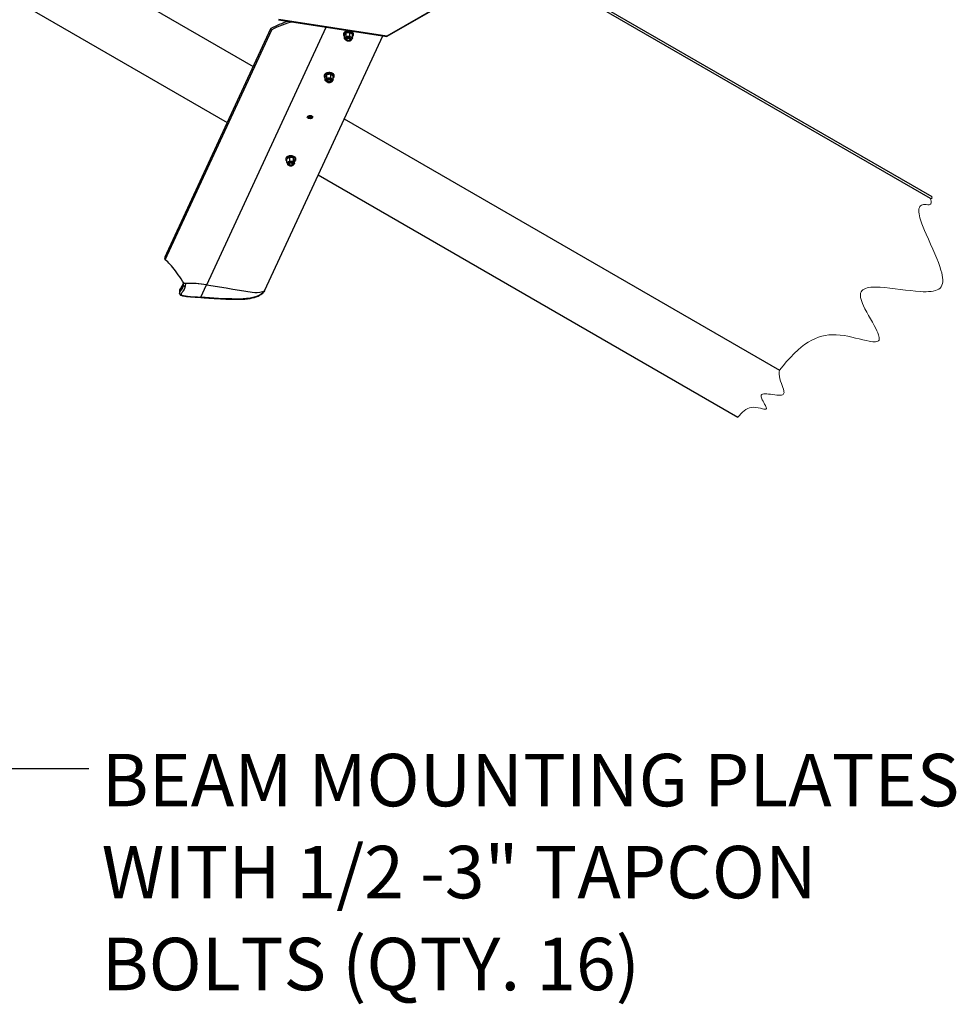
# Model space of a CAD drawing. Units: inches. Extents: x 0 to 10.8, y -1.5 to 8.3.
# Drawn here: x 7.9 to 9.6, y 4 to 5.7 of the extents above; entities that cross this region are included whole.
import ezdxf

# ---------------------------------------------------------------- set-up
doc = ezdxf.new("R2010")
doc.units = ezdxf.units.IN
doc.header["$MEASUREMENT"] = 0
doc.layers.add('BEND', color=5, linetype='Continuous')
doc.styles.add('SLDTEXTSTYLE0', font='TXT', dxfattribs={"width": 0.75})
doc.dimstyles.new('SLDDIMSTYLE3', dxfattribs={"dimtxt": 0.18, "dimasz": 0.0625, "dimexe": 0, "dimexo": 0.0625, "dimgap": 0, "dimtad": 0, "dimtih": 1, "dimtoh": 1, "dimdec": 0, "dimrnd": 1e-09, "dimzin": 0, "dimdsep": 46, "dimtxsty": 'Standard', "dimblk1": 'DOT', "dimblk2": 'DOT', "dimsah": 1, "dimcen": 0.09, "dimadec": 0, "dimazin": 0, "dimtfac": 0.0625, "dimtdec": 0, "dimtofl": 0, "dimtmove": 0, "dimatfit": 3, "dimldrblk": 'DOT', "dimfxl": 1, "dimfrac": 2, "dimtolj": 1, "dimtzin": 0, "dimarcsym": 0})

# ---------------------------------------------------------------- blocks, each defined once
blk = doc.blocks.new('SW_NOTE_5')
at = {"layer": 'BEND', "color": 0, "char_height": 0.09375, "attachment_point": 1, "style": 'SLDTEXTSTYLE0'}
for s, insert in [('BEAM MOUNTING PLATES', (0.0227, 0.0264)), ('WITH 1/2 -3" TAPCON', (0.0227, -0.138)), ('BOLTS (QTY. 16)', (0.0227, -0.3023))]:
    blk.add_mtext(s, dxfattribs=dict(at, insert=insert))
blk = doc.blocks.new('_Dot')
at = {"color": 0, "linetype": 'ByBlock', "lineweight": -2}
blk.add_line((-0.5, 0), (-1, 0), dxfattribs=at)
at = {"color": 0, "linetype": 'ByBlock', "const_width": 0.5}
blk.add_lwpolyline([(-0.25, 0, 1), (0.25, 0, 1)], format="xyb", close=True, dxfattribs=at)

msp = doc.modelspace()

# ---------------------------------------------------------------- linework, layer by layer
at = {"color": 7, "linetype": 'Continuous', "lineweight": 25}
for p, q in [((7.74842675, 5.97675152), (8.30842188, 5.65347319)), ((7.63843235, 5.91325312), (8.26202519, 5.55326062)), ((8.68856516, 5.78890052), (8.54714381, 5.70725973)), ((8.54788819, 5.70718599), (8.68930955, 5.78882684)), ((8.8698961, 5.79204309), (9.51822706, 5.41776962)), ((8.87609021, 5.79300365), (9.52087062, 5.42077989)), ((8.35377278, 5.73688021), (8.54687446, 5.70701057)), ((8.54714381, 5.70725973), (8.35395864, 5.73714236)), ((8.33947713, 5.72054964), (8.15007998, 5.31146924)), ((8.15127757, 5.30788546), (8.34159997, 5.71896425)), ((8.22527749, 5.26322567), (8.43850332, 5.72377381)), ((8.32918729, 5.25340692), (8.53971097, 5.7081186)), ((8.46966107, 5.71150235), (8.46966107, 5.71005077)), ((8.47155264, 5.70292502), (8.47155264, 5.70904046)), ((8.47415473, 5.70681105), (8.47415473, 5.7129265)), ((8.4745455, 5.70186037), (8.47452903, 5.70164313)), ((8.47464677, 5.70169475), (8.47452903, 5.70164313)), ((8.47464677, 5.70169475), (8.47464538, 5.70210568)), ((8.47634885, 5.70068173), (8.47647322, 5.70060988)), ((8.47925676, 5.70425103), (8.47984382, 5.70411263)), ((8.47988, 5.70413265), (8.47984382, 5.70411263)), ((8.48089336, 5.70060988), (8.48117627, 5.70077331)), ((8.48128538, 5.70745309), (8.48128538, 5.71356854)), ((8.48271683, 5.70167368), (8.48272036, 5.7019023)), ((8.48581395, 5.7042092), (8.48581395, 5.71032465)), ((8.48770551, 5.71005077), (8.48770551, 5.71130617)), ((8.47756937, 5.69969062), (8.47816476, 5.69955587)), ((8.47917031, 5.69943979), (8.47816476, 5.69955587)), ((8.43523299, 5.63714089), (8.43523299, 5.63568931)), ((8.4371367, 5.62852017), (8.4371367, 5.63463562)), ((8.43966757, 5.63242174), (8.43966757, 5.63853719)), ((8.44678608, 5.63310728), (8.44678608, 5.63922272)), ((8.45137372, 5.62989113), (8.45137372, 5.63600668)), ((8.45327743, 5.63568931), (8.45327743, 5.63694471)), ((8.44011946, 5.6275035), (8.44010458, 5.62725643)), ((8.44022219, 5.62730868), (8.44010458, 5.62725643)), ((8.44022219, 5.62730868), (8.44021445, 5.6277195)), ((8.4418189, 5.6263791), (8.44204514, 5.62624841)), ((8.44318245, 5.62532248), (8.4437791, 5.62519128)), ((8.44478589, 5.62508135), (8.4437791, 5.62519128)), ((8.44478633, 5.6298929), (8.44537472, 5.62975815)), ((8.44540972, 5.62977839), (8.44537472, 5.62975815)), ((8.44646528, 5.62624841), (8.44655025, 5.62629754)), ((8.47096697, 5.55963795), (9.24858242, 5.11073008)), ((8.37353687, 5.48450784), (8.37353687, 5.49062329)), ((8.38050631, 5.4834263), (8.38050631, 5.48954175)), ((8.36637682, 5.48841797), (8.36637682, 5.48696628)), ((8.3684296, 5.48156432), (8.3684296, 5.48767976)), ((8.37029179, 5.47753915), (8.37016813, 5.47773418)), ((8.37193539, 5.47757931), (8.37228828, 5.47735737)), ((8.37256806, 5.48050906), (8.37345313, 5.48083863)), ((8.37290608, 5.47768882), (8.37318898, 5.47752549)), ((8.37440133, 5.48070931), (8.37510288, 5.48092676)), ((8.37729617, 5.47678844), (8.37674573, 5.47658527)), ((8.37678282, 5.47647534), (8.37674573, 5.47658527)), ((8.37678282, 5.47647534), (8.37773725, 5.47686217)), ((8.37760912, 5.47752549), (8.37787669, 5.47767995)), ((8.37847852, 5.48030631), (8.37856694, 5.48030673)), ((8.37847852, 5.48030631), (8.37883369, 5.48009021)), ((8.3823685, 5.47940113), (8.38120418, 5.47848198)), ((8.3823685, 5.47940113), (8.3823685, 5.48551658)), ((8.38442127, 5.48696628), (8.38442127, 5.48822179)), ((8.42457028, 5.45942529), (9.17457363, 5.02645767)), ((8.18401562, 5.2624445), (8.18385816, 5.26689081)), ((8.18401562, 5.2624445), (8.1840157, 5.2624419)), ((8.1840157, 5.2624419), (8.18453209, 5.2657931)), ((8.18746659, 5.265339), (8.18670328, 5.26052036)), ((8.21470729, 5.24092603), (8.22499984, 5.26315694)), ((8.17664198, 5.25271325), (8.17681631, 5.24779062)), ((8.32863698, 5.25274923), (8.32890965, 5.25333819)), ((8.21450016, 5.24052804), (8.21450801, 5.24052626))]:
    msp.add_line(p, q, dxfattribs=at)
at = {"color": 7, "linetype": 'Continuous', "lineweight": 25, "flags": 128}
for points in [[(8.33990458, 5.72098382), (8.33956309, 5.72069586), (8.3394036, 5.72029484), (8.33945083, 5.71984293), (8.33969746, 5.71941), (8.34010526, 5.71906333), (8.34061104, 5.71885661), (8.34113642, 5.71882178), (8.34159997, 5.71896425)], [(8.48770551, 5.71150235), (8.48770498, 5.71155898), (8.48753336, 5.71251495), (8.48706036, 5.7134365), (8.48630209, 5.71429224), (8.48528437, 5.71505287), (8.48404186, 5.71569261), (8.48261686, 5.71618968), (8.48105792, 5.71652718), (8.47941811, 5.71669353), (8.47775328, 5.7166831), (8.47612012, 5.71649621), (8.47457424, 5.71613931), (8.47316829, 5.71562441), (8.47195015, 5.71496922), (8.4709613, 5.71419598), (8.47023541, 5.71333096), (8.4697972, 5.71240377), (8.46966107, 5.71150235)], [(8.48581395, 5.70685976), (8.48640529, 5.70735714), (8.48713117, 5.70822217), (8.48756938, 5.70914935), (8.48770498, 5.7101073), (8.48753336, 5.71106337), (8.48706036, 5.71198492), (8.48630209, 5.71284056), (8.48528437, 5.71360129), (8.48404186, 5.71424103), (8.48261686, 5.71473811), (8.48105792, 5.7150755), (8.47941811, 5.71524185), (8.47775328, 5.71523142), (8.47612012, 5.71504452), (8.47457424, 5.71468763), (8.47316829, 5.71417283), (8.47195015, 5.71351764), (8.4709613, 5.7127444), (8.47023541, 5.71187938), (8.4697972, 5.71095209), (8.4696616, 5.70999414), (8.46983322, 5.70903817), (8.47030622, 5.70811662), (8.4710645, 5.70726088), (8.47155264, 5.70685976)], [(8.47155264, 5.70292502), (8.47219448, 5.70361514), (8.47285368, 5.70449987)], [(8.47245352, 5.70319222), (8.47253099, 5.70241209), (8.47287445, 5.70155729), (8.47343233, 5.70080136), (8.47420207, 5.70013919), (8.47518538, 5.69958643), (8.47634772, 5.69917769), (8.47761469, 5.69894147), (8.47892467, 5.69888452), (8.4802271, 5.6990079), (8.48147345, 5.69931244), (8.48225998, 5.69962241), (8.48284991, 5.69993529), (8.48380134, 5.70066505), (8.48441578, 5.70142817), (8.48479479, 5.7022642), (8.48493287, 5.70314675), (8.48492277, 5.70322351)], [(8.47264159, 5.70297915), (8.47265317, 5.70341656), (8.47292437, 5.70421202), (8.47350604, 5.70494991), (8.47436681, 5.70559049), (8.47546028, 5.70609924), (8.47672751, 5.70644873), (8.47810017, 5.70661998), (8.47950427, 5.70660392), (8.48086411, 5.70640138), (8.48210639, 5.70602331), (8.48316412, 5.70548995), (8.48398029, 5.70483018), (8.48451089, 5.70407956), (8.48472733, 5.70327858), (8.48472556, 5.70298613)], [(8.47415473, 5.7129265), (8.47351289, 5.71223638), (8.47285368, 5.71135164)], [(8.48237561, 5.70027238), (8.48155206, 5.69977374), (8.480533, 5.69941507), (8.47938788, 5.69922098), (8.47819475, 5.6992045), (8.47703492, 5.69936699), (8.47598741, 5.69969708), (8.47512363, 5.70017257), (8.47450243, 5.70076079), (8.47416615, 5.70142192), (8.47413771, 5.70211068), (8.47441904, 5.70278026), (8.47499097, 5.70338496), (8.47581453, 5.70388359), (8.47683359, 5.70424216), (8.4779787, 5.70443636), (8.47917183, 5.70445273), (8.48033167, 5.70429034), (8.48137917, 5.70396015), (8.48224295, 5.70348477), (8.48286415, 5.70289644), (8.48320043, 5.70223542), (8.48322887, 5.70154665), (8.48294754, 5.70087708), (8.48237561, 5.70027238)], [(8.47772005, 5.71361568), (8.47606123, 5.71338196), (8.47415473, 5.7129265)], [(8.47415473, 5.70681105), (8.47591359, 5.70670102), (8.47772005, 5.70676391)], [(8.47452903, 5.70164313), (8.47457337, 5.70222426), (8.47485804, 5.70278224), (8.4753664, 5.70328442), (8.47606872, 5.70370149), (8.47692393, 5.70400906), (8.47788202, 5.70418907), (8.47888697, 5.7042311), (8.47988, 5.70413265)], [(8.47917031, 5.69943979), (8.4783329, 5.69943176), (8.47750964, 5.69952062), (8.47673381, 5.69970282), (8.47603674, 5.69997075), (8.47544661, 5.70031389), (8.47498724, 5.70071813), (8.47467721, 5.70116733), (8.47452903, 5.70164313)], [(8.47756937, 5.69969062), (8.4769251, 5.69983236), (8.47633183, 5.7000351), (8.47580675, 5.70029303), (8.47536509, 5.70059861), (8.47501967, 5.7009431), (8.4747805, 5.70131637), (8.47465452, 5.70170769), (8.47464538, 5.70210568)], [(8.48160597, 5.70085424), (8.48089524, 5.70040754), (8.47998796, 5.70010154), (8.47896477, 5.69996345), (8.47791656, 5.70000569), (8.47693648, 5.7002244), (8.47611161, 5.70060018), (8.47551524, 5.70109964), (8.47520037, 5.70167827), (8.47519498, 5.70228485), (8.47549954, 5.70286546), (8.47608698, 5.70336838), (8.47690512, 5.70374905), (8.47788126, 5.7039735), (8.47892866, 5.70402199), (8.47995426, 5.70389006), (8.48086693, 5.70358948), (8.48158557, 5.70314685), (8.48204634, 5.7026017), (8.48220828, 5.70200242), (8.48205701, 5.7014021), (8.48160597, 5.70085424)], [(8.48180138, 5.70176546), (8.48169987, 5.7023564), (8.48127146, 5.70289634), (8.48056258, 5.70332666), (8.47965005, 5.70360085), (8.47863276, 5.70368908), (8.47762095, 5.70358197), (8.47672425, 5.70329088), (8.47603985, 5.70284753), (8.47564191, 5.70229987), (8.47557355, 5.70170727), (8.47584217, 5.70113406), (8.47641868, 5.70064221), (8.47724059, 5.7002851), (8.47821884, 5.70010133), (8.47924742, 5.70011093), (8.48021487, 5.70031284), (8.48101635, 5.70068518), (8.48156501, 5.70118746), (8.48180138, 5.70176546)], [(8.47772005, 5.70676391), (8.47937888, 5.70699764), (8.48128538, 5.70745309)], [(8.48278828, 5.70152517), (8.48272161, 5.70134505), (8.48241055, 5.70086237), (8.48192861, 5.70042892), (8.48129786, 5.70006462), (8.48054724, 5.69978626), (8.47971115, 5.69960645), (8.47882794, 5.69953355), (8.4779381, 5.69957089)], [(8.47984382, 5.70411263), (8.48048586, 5.7039663), (8.4810755, 5.70375907), (8.48159559, 5.70349708), (8.48203101, 5.70318784), (8.48236909, 5.70284043), (8.48260001, 5.70246487), (8.48271706, 5.7020722), (8.48271683, 5.70167368)], [(8.47988, 5.70413265), (8.480654, 5.70394794), (8.48134838, 5.70367761), (8.48193507, 5.7033326), (8.48239039, 5.70292679), (8.48269593, 5.70247665), (8.48283934, 5.70200023), (8.48281483, 5.70151693), (8.4826234, 5.70104625)], [(8.48354966, 5.71231481), (8.48218643, 5.71315167), (8.48128538, 5.71356854)], [(8.48271683, 5.70167368), (8.48271302, 5.7014191), (8.4826234, 5.70104625)], [(8.48581395, 5.7042092), (8.48517211, 5.70298228), (8.48481534, 5.70239551)], [(8.54714381, 5.70725973), (8.5469704, 5.70703852), (8.54687838, 5.70703748)], [(8.54792615, 5.707208), (8.54756568, 5.70713061), (8.54714381, 5.70725973)], [(8.45327743, 5.63714089), (8.4532769, 5.63719752), (8.45310528, 5.63815349), (8.45263228, 5.63907504), (8.45187401, 5.63993068), (8.45085629, 5.64069141), (8.44961378, 5.64133115), (8.44818879, 5.64182822), (8.44662984, 5.64216572), (8.44499003, 5.64233197), (8.4433252, 5.64232154), (8.44169204, 5.64213475), (8.44014616, 5.64177774), (8.43874021, 5.64126294), (8.43752207, 5.64060776), (8.43653322, 5.63983452), (8.43580733, 5.63896949), (8.43536912, 5.63804231), (8.43523299, 5.63714089)], [(8.45137372, 5.63248922), (8.4519772, 5.63299568), (8.45270309, 5.6338606), (8.4531413, 5.63478789), (8.4532769, 5.63574584), (8.45310528, 5.63670191), (8.45263228, 5.63762346), (8.45187401, 5.6384791), (8.45085629, 5.63923972), (8.44961378, 5.63987957), (8.44818879, 5.64037664), (8.44662984, 5.64071404), (8.44499003, 5.64088039), (8.4433252, 5.64086996), (8.44169204, 5.64068306), (8.44014616, 5.64032616), (8.43874021, 5.63981136), (8.43752207, 5.63915618), (8.43653322, 5.63838283), (8.43580733, 5.63751792), (8.43536912, 5.63659063), (8.43523352, 5.63563268), (8.43540514, 5.63467671), (8.43587814, 5.63375516), (8.43663641, 5.63289942), (8.4371367, 5.63248922)], [(8.4371367, 5.62852017), (8.43776097, 5.62921415), (8.43840213, 5.63010285)], [(8.43820768, 5.62872062), (8.43822045, 5.62901828), (8.43847709, 5.62981541), (8.43904522, 5.63055684), (8.43989423, 5.63120264), (8.44097834, 5.63171796), (8.44223911, 5.63207507), (8.44360856, 5.63225477), (8.44501287, 5.63224726), (8.44637634, 5.63205306), (8.44762546, 5.6316825), (8.44869289, 5.63115571), (8.44952108, 5.63050094), (8.45006539, 5.62975356), (8.45029647, 5.62895393), (8.45029833, 5.62863594)], [(8.43966757, 5.63853719), (8.4390433, 5.63784332), (8.43840213, 5.63695462)], [(8.44322682, 5.63924817), (8.44157083, 5.63900433), (8.43966757, 5.63853719)], [(8.43966757, 5.63242174), (8.44142344, 5.63232246), (8.44322682, 5.6323964)], [(8.44797579, 5.62593344), (8.4471614, 5.6254298), (8.44614896, 5.62506498), (8.44500746, 5.6248639), (8.44381469, 5.62484022), (8.44265195, 5.62499552), (8.44159847, 5.62531935), (8.44072604, 5.62578941), (8.44009411, 5.62637388), (8.43974576, 5.62703292), (8.43970472, 5.62772148), (8.43997379, 5.62839272), (8.44053463, 5.62900087), (8.44134902, 5.62950451), (8.44236147, 5.62986933), (8.44350296, 5.63007041), (8.44469573, 5.63009409), (8.44585847, 5.62993879), (8.44691195, 5.62961495), (8.44778438, 5.6291449), (8.44841631, 5.62856043), (8.44876466, 5.62790139), (8.4488057, 5.62721283), (8.44853663, 5.62654159), (8.44797579, 5.62593344)], [(8.44322682, 5.6323964), (8.44488282, 5.63264024), (8.44678608, 5.63310728)], [(8.4490799, 5.63798286), (8.44769889, 5.63881128), (8.44678608, 5.63922272)], [(8.4380204, 5.62882951), (8.43811459, 5.62800547), (8.43846929, 5.62715578), (8.43903762, 5.62640454), (8.43981814, 5.62574728), (8.44081164, 5.62520077), (8.44198122, 5.62480017), (8.44325165, 5.62457291), (8.44456242, 5.62452494), (8.44586323, 5.62465739), (8.44710557, 5.62497111), (8.44788193, 5.62528452), (8.44846851, 5.6256022), (8.44941056, 5.62634061), (8.45001291, 5.62710801), (8.45037975, 5.62794717), (8.45050521, 5.62883118), (8.4505006, 5.62886288)], [(8.44010458, 5.62725643), (8.44013828, 5.62783766), (8.44041274, 5.62839741), (8.44091188, 5.62890262), (8.44160653, 5.62932397), (8.44245607, 5.62963675), (8.44341082, 5.62982261), (8.44441494, 5.62987079), (8.44540972, 5.62977839)], [(8.44478589, 5.62508135), (8.44394867, 5.62506831), (8.44312384, 5.62515217), (8.44234472, 5.62532957), (8.44164279, 5.62559334), (8.44104641, 5.62593271), (8.44057967, 5.62633425), (8.44026144, 5.62678147), (8.44010458, 5.62725643)], [(8.44318245, 5.62532248), (8.44253562, 5.62546026), (8.44193867, 5.62565935), (8.4414089, 5.62591404), (8.44096169, 5.62621702), (8.44060998, 5.62655932), (8.440364, 5.62693113), (8.44023087, 5.62732161), (8.44021445, 5.6277195)], [(8.44719853, 5.62651061), (8.44649601, 5.62605954), (8.44559439, 5.62574811), (8.44457377, 5.62560387), (8.44352485, 5.62563964), (8.44254082, 5.62585241), (8.44170912, 5.62622307), (8.44110366, 5.62671889), (8.44077822, 5.62729564), (8.44076174, 5.62790212), (8.44105566, 5.6284845), (8.44163387, 5.62899096), (8.442445, 5.62937664), (8.44341698, 5.62960703), (8.44446344, 5.62966189), (8.44549139, 5.62953621), (8.44640951, 5.62924116), (8.44713621, 5.62880302), (8.44760692, 5.62826068), (8.44777981, 5.62766245), (8.44763953, 5.62706129), (8.44719853, 5.62651061)], [(8.44079312, 5.627501), (8.44115209, 5.62689629), (8.44182707, 5.62639098)], [(8.44625859, 5.62890836), (8.4453713, 5.62920893), (8.44436306, 5.62932679), (8.44334313, 5.6292493), (8.44242205, 5.62898491), (8.44169961, 5.6285621), (8.44125411, 5.62802685), (8.44113384, 5.62743706), (8.4413518, 5.62685666), (8.4418844, 5.62634854), (8.44267392, 5.62596786), (8.44363479, 5.62575572), (8.44466289, 5.62573528), (8.44564681, 5.62590862), (8.44647994, 5.62625697), (8.44707198, 5.62674256), (8.44735878, 5.62731295), (8.44730926, 5.62790608), (8.44692878, 5.62845791), (8.44625859, 5.62890836)], [(8.44836652, 5.62718519), (8.44830414, 5.62700831), (8.44800193, 5.62652365), (8.44752794, 5.62608728), (8.44690389, 5.62571922), (8.4461584, 5.62543627), (8.44532565, 5.62525135), (8.44444382, 5.62517313), (8.44355334, 5.62520505)], [(8.44537472, 5.62975815), (8.44601941, 5.62961568), (8.44661281, 5.6294121), (8.44713766, 5.62915324), (8.4475787, 5.62884672), (8.44792312, 5.6285014), (8.4481609, 5.62812719), (8.44828513, 5.62773524), (8.44829218, 5.62733673)], [(8.44540972, 5.62977839), (8.44618705, 5.62959837), (8.44688633, 5.62933232), (8.44747931, 5.62899085), (8.44794202, 5.62858786), (8.44825577, 5.6281396), (8.44840789, 5.62766412), (8.44839222, 5.62718071), (8.44820941, 5.62670888)], [(8.44744993, 5.62725006), (8.44722379, 5.62678261), (8.44675709, 5.6264375)], [(8.44829218, 5.62733673), (8.44829267, 5.62708215), (8.44820941, 5.62670888)], [(8.45137372, 5.62989113), (8.45074945, 5.62866034), (8.45039578, 5.62806012)], [(8.41465062, 5.56304402), (8.41452742, 5.56193902), (8.41368581, 5.56096021), (8.41225573, 5.56025705), (8.41045542, 5.55993499), (8.40855807, 5.56004158), (8.40685125, 5.56056003), (8.40559443, 5.56141264), (8.40498068, 5.56247071), (8.40510398, 5.56357395), (8.40594557, 5.56455474), (8.40737708, 5.56526301), (8.40917977, 5.56558935), (8.41107767, 5.56548349), (8.41278305, 5.56496232), (8.41403762, 5.56410564), (8.41465062, 5.56304402)], [(8.4069537, 5.56507663), (8.40638841, 5.56479795), (8.40564075, 5.56392751), (8.40553139, 5.56294692), (8.40607699, 5.56200514), (8.4071939, 5.56124472), (8.40871051, 5.5607803), (8.40912433, 5.56071991), (8.40941845, 5.56069165), (8.40950349, 5.5606857), (8.41039622, 5.56068153), (8.41199558, 5.56096407), (8.41326595, 5.56158608), (8.41401352, 5.56245465)], [(8.40571605, 5.56409344), (8.40615196, 5.56355893), (8.40690766, 5.56303568), (8.40787988, 5.56264948), (8.40899651, 5.5624291), (8.41017476, 5.56239072), (8.41132722, 5.56253736), (8.41236842, 5.56285807), (8.41322115, 5.56332896), (8.41382216, 5.5639153), (8.41387294, 5.56398821)], [(8.38442127, 5.48841797), (8.38442091, 5.48846521), (8.38425223, 5.48942139), (8.38378209, 5.49034346), (8.38302645, 5.49119993), (8.38201109, 5.4919616), (8.38077055, 5.4926027), (8.37934709, 5.49310123), (8.3777892, 5.4934403), (8.3761499, 5.49360831), (8.37448504, 5.49359955), (8.37285131, 5.49341433), (8.37130432, 5.4930591), (8.3698968, 5.49254565), (8.36867662, 5.49189172), (8.36768539, 5.49111952), (8.36695684, 5.49025523), (8.36651576, 5.48932846), (8.36637682, 5.48841797)], [(8.3823685, 5.48365877), (8.38311271, 5.48426473), (8.38384127, 5.48512902), (8.38428234, 5.48605579), (8.38442091, 5.48701363), (8.38425223, 5.48796981), (8.38378209, 5.48889178), (8.38302645, 5.48974825), (8.38201109, 5.49051002), (8.38077055, 5.49115102), (8.37934709, 5.49164955), (8.3777892, 5.49198861), (8.3761499, 5.49215663), (8.37448504, 5.49214798), (8.37285131, 5.49196275), (8.37130432, 5.49160741), (8.3698968, 5.49109407), (8.36867662, 5.49044014), (8.36768539, 5.48966784), (8.36695684, 5.48880365), (8.36651576, 5.48787678), (8.3663772, 5.48691904), (8.36654586, 5.48596286), (8.36701602, 5.48504079), (8.36777164, 5.48418431), (8.3684296, 5.48365877)], [(8.38050631, 5.48954175), (8.3791196, 5.48998542), (8.37702159, 5.49045068)], [(8.3684296, 5.48156432), (8.36968938, 5.48202196), (8.37098324, 5.48266786)], [(8.36918158, 5.48017824), (8.36915789, 5.47987661), (8.36936047, 5.47896403), (8.36979407, 5.47815105), (8.3704381, 5.47743329), (8.37129665, 5.47681274), (8.37236043, 5.47631462), (8.37357497, 5.47597473), (8.37486616, 5.47581192), (8.37617884, 5.47582892), (8.37746429, 5.47602656), (8.37867462, 5.47640661), (8.37976642, 5.47697742), (8.3805878, 5.47765158), (8.38117932, 5.47842316), (8.38153497, 5.47926503), (8.38164885, 5.48015039), (8.38164551, 5.48017146)], [(8.36935313, 5.47995817), (8.36935326, 5.48016447), (8.36955793, 5.4809666)], [(8.36955793, 5.4809666), (8.3700775, 5.48171982), (8.37088395, 5.48238356), (8.37193381, 5.48292203), (8.37317049, 5.48330615), (8.3745273, 5.48351537), (8.37593112, 5.48353831), (8.37730625, 5.48337373), (8.37857857, 5.4830305), (8.37967947, 5.48252717), (8.38054962, 5.48189076), (8.38114209, 5.48115569), (8.38142495, 5.48036159), (8.38144561, 5.47997194)], [(8.37082729, 5.47874637), (8.37098403, 5.4794294), (8.37144166, 5.4800657), (8.37216897, 5.4806119), (8.3731164, 5.48103095), (8.37421939, 5.48129409), (8.37540277, 5.48138337), (8.37658591, 5.48129294), (8.37768815, 5.48102876), (8.37863441, 5.48060887), (8.37936017, 5.48006195), (8.37981599, 5.47942523), (8.3799708, 5.47874209), (8.37981406, 5.47805906), (8.37935644, 5.47742276), (8.37862914, 5.47687646), (8.3776817, 5.47645751), (8.37657871, 5.47619437), (8.37539533, 5.47610499), (8.37421219, 5.47619542), (8.37310995, 5.47645959), (8.37216369, 5.47687949), (8.37143793, 5.47742641), (8.3709821, 5.47806324), (8.37082729, 5.47874637)], [(8.37193539, 5.47757931), (8.37169861, 5.47775108), (8.37141673, 5.47803664)], [(8.37187637, 5.47883304), (8.37199488, 5.47943576), (8.37241585, 5.47999155), (8.37310189, 5.48045107), (8.37399205, 5.48077334), (8.37500723, 5.48092989), (8.37605722, 5.48090663), (8.37704873, 5.48070586), (8.37789365, 5.48034521), (8.37851693, 5.4798569), (8.37886316, 5.47928422), (8.3789016, 5.47867806), (8.37862881, 5.47809223), (8.37806905, 5.47757889), (8.37727205, 5.47718361), (8.37630862, 5.47694144), (8.37526437, 5.47687406), (8.3742321, 5.47698733), (8.37330351, 5.47727122), (8.37256111, 5.47770039), (8.37207088, 5.47823699), (8.37187637, 5.47883304)], [(8.37232348, 5.47912048), (8.37231037, 5.47852672), (8.37263195, 5.47796259), (8.3732534, 5.4774893), (8.37410736, 5.47715816), (8.3751013, 5.47700506), (8.3761275, 5.47704657), (8.37707476, 5.47727821), (8.37784045, 5.47767474), (8.37834154, 5.4781934), (8.3785238, 5.47877787), (8.37836742, 5.47936484), (8.37788939, 5.47989069), (8.37714149, 5.48029849), (8.37620476, 5.48054389), (8.37518073, 5.48060053), (8.37418034, 5.48046213), (8.37331203, 5.48014361), (8.37266989, 5.47967971), (8.37232348, 5.47912048)], [(8.37353687, 5.48450784), (8.37441429, 5.48421602), (8.37702159, 5.48359891)], [(8.37856694, 5.48030673), (8.37912402, 5.47982196), (8.37946326, 5.47927431), (8.37956486, 5.47869558), (8.37942286, 5.47811976), (8.37904556, 5.47758045), (8.37845502, 5.47710914), (8.37768578, 5.47673347), (8.37678282, 5.47647534)], [(8.37785898, 5.47770905), (8.37833835, 5.47801057), (8.37875862, 5.47861391), (8.37878011, 5.47924375), (8.3784114, 5.47983949), (8.37771397, 5.48031069), (8.37689149, 5.48059093)], [(8.38050631, 5.4834263), (8.38096565, 5.48216495), (8.3814374, 5.48104555)], [(8.3823685, 5.48551658), (8.38190917, 5.48677782), (8.3814374, 5.48789732)], [(8.3814374, 5.48104555), (8.38159624, 5.48058259), (8.38164874, 5.4801506)], [(8.18486583, 5.26524649), (8.1822274, 5.26951154), (8.17961559, 5.27360345), (8.17703309, 5.27751817), (8.17448247, 5.28125162), (8.17196633, 5.28480005), (8.16948718, 5.28815992), (8.16704756, 5.29132788), (8.1646499, 5.29430071), (8.16229664, 5.29707537), (8.15999012, 5.29964906), (8.15773271, 5.30201917), (8.15552668, 5.3041834), (8.15337424, 5.30613945), (8.15127757, 5.30788546)], [(8.18372432, 5.26706446), (8.18304815, 5.26473524), (8.18181661, 5.26187109), (8.17960198, 5.25828761), (8.17834585, 5.25647695), (8.17725169, 5.25469256), (8.17665012, 5.2529645), (8.17670615, 5.25271899)], [(8.18370255, 5.26709919), (8.18319682, 5.26544664), (8.18249122, 5.26366392), (8.18162838, 5.26194743), (8.18072751, 5.26048563), (8.17962845, 5.25888408), (8.17819723, 5.25675708), (8.17732423, 5.2552422), (8.17687182, 5.25416243), (8.17668605, 5.25336092), (8.1766776, 5.25304345)], [(8.17685339, 5.24778927), (8.17712927, 5.24920925), (8.17778766, 5.25045818), (8.17863404, 5.25171661), (8.18047266, 5.25424597), (8.18175375, 5.2562792), (8.18274781, 5.25832401), (8.18347506, 5.26038958), (8.18401562, 5.2624444), (8.18401562, 5.2624445)], [(8.18670328, 5.26052036), (8.18604121, 5.25807527), (8.18475856, 5.25488853), (8.18277221, 5.25164099), (8.18113535, 5.24938947), (8.18037961, 5.24826016), (8.17977774, 5.24712324), (8.17952767, 5.24592927), (8.17987633, 5.24522757), (8.18060178, 5.24475741), (8.1815686, 5.2443857), (8.18370464, 5.24386172), (8.18714776, 5.24329071), (8.19080166, 5.24282764), (8.19649659, 5.24230929), (8.20243481, 5.24190421), (8.20854593, 5.24146753), (8.21470729, 5.24092603)], [(8.1869478, 5.26539261), (8.18724055, 5.26533859), (8.18746659, 5.265339)], [(8.22499984, 5.26315694), (8.2365872, 5.26135201), (8.2482748, 5.25957305), (8.26007735, 5.25767999), (8.27194001, 5.25563654), (8.28369924, 5.25356899), (8.29518205, 5.25161825), (8.30648661, 5.24999261), (8.31096599, 5.24964249), (8.31552088, 5.2496113), (8.32017217, 5.25000856), (8.32258068, 5.25040009), (8.32497758, 5.25095358), (8.32501872, 5.25096881)], [(8.17685229, 5.24785028), (8.17684679, 5.24775131), (8.17701205, 5.24686334), (8.17740508, 5.24603982), (8.17805555, 5.24530048), (8.17869096, 5.24485086), (8.17931272, 5.24451805), (8.18055837, 5.24403485), (8.18204209, 5.24365001), (8.18387915, 5.24331918), (8.18624472, 5.24296802), (8.18935172, 5.24256847), (8.19270666, 5.24222387), (8.19633978, 5.24192111), (8.20028857, 5.24164212), (8.20459062, 5.24134769), (8.20996059, 5.240923), (8.21450598, 5.24049925)], [(8.21450011, 5.24052136), (8.22096508, 5.23995984), (8.22921724, 5.23938538), (8.23860432, 5.23886025), (8.25007342, 5.23825242), (8.25949943, 5.23779707), (8.2680979, 5.23747688), (8.27551347, 5.23731293), (8.28182633, 5.23730261), (8.28776838, 5.23745477), (8.29334642, 5.237776), (8.29834714, 5.238252), (8.30276581, 5.23888716), (8.30676406, 5.23968783), (8.31042631, 5.24065444), (8.31387169, 5.24180972), (8.31694133, 5.24307315), (8.3195776, 5.24438007), (8.32192412, 5.24576615), (8.3238024, 5.24707975), (8.32539984, 5.2484239), (8.32671833, 5.2497884), (8.32776796, 5.25116979), (8.32855959, 5.25256703), (8.32862183, 5.25271429)], [(8.32860946, 5.25272045), (8.32841569, 5.25231234), (8.32712211, 5.25044264), (8.32559754, 5.24883389), (8.32228461, 5.24627344), (8.31745372, 5.24362132), (8.31237728, 5.24161291), (8.30761024, 5.2402553), (8.30278792, 5.23927556), (8.29664926, 5.23847447), (8.29048376, 5.23800378), (8.27816269, 5.23770592), (8.27016675, 5.23784546), (8.26218229, 5.23814594), (8.24625043, 5.23889863), (8.23042594, 5.23971944), (8.21470729, 5.24092603), (8.21470734, 5.24092603)], [(8.32437203, 5.25081904), (8.32527933, 5.2510292), (8.32734706, 5.25179639), (8.32852788, 5.25255868), (8.32916647, 5.25341995)]]:
    msp.add_lwpolyline(points, dxfattribs=at)
at = {"color": 7, "linetype": 'Continuous', "lineweight": 18, "flags": 128}
msp.add_lwpolyline([(9.17457363, 5.02645767), (9.17721313, 5.02959716), (9.17990181, 5.03265092), (9.18268873, 5.03553311), (9.18562312, 5.03815812), (9.18875406, 5.04044009), (9.19213077, 5.04229321), (9.19525785, 5.04347539), (9.19863258, 5.04422548), (9.20228583, 5.04448945), (9.20624764, 5.04421443), (9.21044708, 5.0434538), (9.21461992, 5.0424654), (9.2184802, 5.04152956), (9.22095204, 5.04103843), (9.222987, 5.0408386), (9.22420548, 5.04095865), (9.2250291, 5.04138136), (9.22535726, 5.04193558), (9.2254286, 5.04269641), (9.22517334, 5.04399593), (9.22458261, 5.04557287), (9.22353596, 5.04774638), (9.22223227, 5.05015028), (9.22079221, 5.05269435), (9.21933657, 5.05528848), (9.21798605, 5.05784256), (9.21713239, 5.059638), (9.21644775, 5.0613279), (9.21597978, 5.06287678), (9.21577119, 5.06447281), (9.21600063, 5.06577045), (9.21655048, 5.06664653), (9.21739808, 5.06731923), (9.21851628, 5.06780744), (9.22064151, 5.06823515), (9.22322276, 5.06835436), (9.22616831, 5.06822889), (9.22938644, 5.06792258), (9.23278552, 5.06749935), (9.23627378, 5.06702314), (9.24017337, 5.06650563), (9.24394098, 5.06609158), (9.24744785, 5.06587068), (9.24993638, 5.06589112), (9.25212194, 5.06612964), (9.25394194, 5.06663005), (9.25515771, 5.06729566), (9.25603019, 5.06820585), (9.25657315, 5.06935205), (9.25682137, 5.07071154), (9.25680969, 5.07226167), (9.25657289, 5.07397973), (9.25587187, 5.07682208), (9.2548602, 5.07991464), (9.25365549, 5.08318085), (9.25237532, 5.08654416), (9.25075405, 5.0910471), (9.24948598, 5.09540496), (9.24875117, 5.09949562), (9.24845257, 5.10336393), (9.2484448, 5.10708414), (9.24858242, 5.11073008), (9.25503547, 5.11841684), (9.26154656, 5.12600201), (9.26817363, 5.13338433), (9.27497471, 5.14046221), (9.2820078, 5.14713418), (9.28773433, 5.15202562), (9.29366799, 5.15655453), (9.29983699, 5.16067189), (9.30626944, 5.16432827), (9.31299345, 5.16747454), (9.31856902, 5.16958026), (9.32436099, 5.17130738), (9.33038362, 5.17263089), (9.33665102, 5.17352626), (9.34317739, 5.17396858), (9.34997681, 5.17393312), (9.3570634, 5.17339527), (9.36441641, 5.17236692), (9.37115199, 5.17111725), (9.37791501, 5.16965504), (9.38461086, 5.1680733), (9.39114505, 5.16646475), (9.39742299, 5.16492244), (9.40334987, 5.16353917), (9.4088312, 5.16240778), (9.41217292, 5.16184208), (9.41524963, 5.16145494), (9.41803389, 5.16127336), (9.42049807, 5.16132447), (9.42261474, 5.16163527), (9.42435626, 5.16223277), (9.42569509, 5.1631441), (9.42660371, 5.16439627), (9.42702475, 5.16571498), (9.42715429, 5.16726866), (9.42701234, 5.16904251), (9.42652351, 5.17139562), (9.42571783, 5.17400977), (9.42439078, 5.17742846), (9.4227158, 5.18114189), (9.42074786, 5.18510907), (9.41784522, 5.19057288), (9.41466172, 5.19630619), (9.41131781, 5.2022193), (9.40793406, 5.20822274), (9.40463072, 5.2142268), (9.40152846, 5.2201421), (9.39874764, 5.22587896), (9.39705681, 5.22974059), (9.39562379, 5.23344014), (9.39449, 5.23694696), (9.39369663, 5.24023027), (9.39328508, 5.24325932), (9.39329655, 5.24600342), (9.39375723, 5.24844299), (9.39465229, 5.25058761), (9.39596004, 5.2524523), (9.3976589, 5.25405167), (9.39984858, 5.25546612), (9.40242331, 5.25661973), (9.40535786, 5.2575296), (9.40862699, 5.25821304), (9.41220546, 5.25868727), (9.41731728, 5.25902081), (9.42285962, 5.25906399), (9.42877566, 5.2588555), (9.4371857, 5.25824975), (9.44602826, 5.25735521), (9.45516711, 5.25626491), (9.46446606, 5.25507199), (9.4737889, 5.25386946), (9.48299951, 5.25275048), (9.49196148, 5.25180797), (9.50053882, 5.25113506), (9.50567232, 5.25089194), (9.51056606, 5.25081508), (9.51518644, 5.25092782), (9.51949946, 5.25125322), (9.52347133, 5.25181433), (9.52732565, 5.25270803), (9.53070367, 5.25393016), (9.53356459, 5.25550888), (9.53590048, 5.2574519), (9.53773503, 5.25974764), (9.53909348, 5.2623838), (9.54000064, 5.26534797), (9.54048175, 5.26862785), (9.54056154, 5.27222394), (9.54026273, 5.276113), (9.53961068, 5.2802824), (9.53863083, 5.28471964), (9.53734841, 5.28941229), (9.53525396, 5.2959226), (9.53274097, 5.3028211), (9.52986649, 5.31007993), (9.5264501, 5.31822496), (9.52275398, 5.32671667), (9.51884803, 5.33552053), (9.51480232, 5.34460192), (9.51068788, 5.35392496), (9.50808717, 5.35995801), (9.50560088, 5.36595915), (9.50331202, 5.37184672), (9.5013034, 5.37753914), (9.49965804, 5.38295477), (9.49876674, 5.38653741), (9.4981224, 5.38991636), (9.49775341, 5.39306378), (9.49768833, 5.39595161), (9.49797702, 5.39866808), (9.49866307, 5.40103672), (9.49977923, 5.40302532), (9.50093107, 5.40425923), (9.50236262, 5.40524263), (9.50408819, 5.40596143), (9.50612205, 5.40640177), (9.50847828, 5.40654945), (9.51111663, 5.40643942), (9.51380442, 5.40627828), (9.51626672, 5.4063104), (9.51764707, 5.40656009), (9.5187234, 5.40707687), (9.51942551, 5.40792322), (9.51979127, 5.40924183), (9.51979294, 5.41088124), (9.51951406, 5.41276773), (9.51893897, 5.41520844), (9.51822706, 5.41776962), (9.51932633, 5.41764019), (9.52028636, 5.4176331), (9.52085227, 5.41779298), (9.52118132, 5.41816093), (9.52127216, 5.4187381), (9.52118924, 5.41946775), (9.52087062, 5.42077989)], dxfattribs=at)
at = {"color": 7, "linetype": 'Continuous', "lineweight": 25}
for centre, radius, start, end in [((8.46683715, 5.47389703), 0.27778365, 110.35399944, 117.19031591), ((8.40813826, 5.59726921), 0.1386976, 102.00519446, 118.66818483), ((8.49000964, 5.70017216), 0.02047701, 146.91019042, 154.33643929), ((8.48414873, 5.71505042), 0.0174839, 223.9092456, 229.50631516), ((8.47475383, 5.70316756), 0.0023207, 144.96332755, 179.3267082), ((8.4556978, 5.71567932), 0.02047692, 326.91014224, 334.33642611), ((8.47782227, 5.70018225), 0.00658245, 90.88973447, 139.00987023), ((8.47584584, 5.70252475), 0.0012715, 187.06838852, 199.24407007), ((8.47787525, 5.70304229), 0.00349842, 202.65521329, 274.74681305), ((8.47677028, 5.7021647), 0.00151177, 168.99890003, 254.45494894), ((8.47926057, 5.69527869), 0.01840159, 83.68270449, 94.80223432), ((8.47879067, 5.6978491), 0.00897887, 57.99309995, 96.84808189), ((8.47924098, 5.70380233), 0.00436312, 269.07184998, 320.82592345), ((8.49415552, 5.71981355), 0.01784437, 223.84272695, 233.53345435), ((8.47259651, 5.69756981), 0.01836809, 43.97960876, 53.39361514), ((8.48209003, 5.70301499), 0.00285017, 4.00640705, 59.19477654), ((8.49004606, 5.71452336), 0.01114866, 234.35883906, 247.69061079), ((8.45600863, 5.6258423), 0.02082, 147.74197254, 155.01697961), ((8.44030957, 5.62880968), 0.00230447, 145.86418287, 179.4240171), ((8.42081018, 5.64120757), 0.02080365, 327.73828074, 335.01875255), ((8.4433566, 5.62590204), 0.00649565, 91.14483225, 139.70599818), ((8.44487596, 5.62098482), 0.01833766, 84.02101525, 95.15969159), ((8.4443493, 5.62341849), 0.0090478, 58.47670134, 97.12652623), ((8.45953202, 5.64558255), 0.01783512, 224.38515884, 234.1234112), ((8.4382639, 5.62310902), 0.01839068, 44.53258828, 53.97598175), ((8.4476341, 5.62864169), 0.0028788, 4.20270181, 59.85272824), ((8.45554527, 5.64034976), 0.01125988, 234.9567285, 248.25486246), ((8.44947585, 5.64061492), 0.01727825, 224.42690646, 230.04328888), ((8.44142025, 5.62816323), 0.00128485, 188.11786255, 200.20374627), ((8.44347502, 5.62872671), 0.00354848, 203.55421052, 274.91580387), ((8.44483782, 5.6293866), 0.00430557, 269.30900395, 321.54334548), ((8.44586742, 5.62789251), 0.00170794, 293.02999674, 337.90443415), ((8.4098362, 5.56932038), 0.00642336, 232.02502161, 306.97650767), ((8.40983042, 5.5722242), 0.00738243, 250.9268614, 287.25823306), ((8.41214385, 5.5630815), 0.00197195, 341.46499249, 72.72582726), ((8.37990996, 5.47443774), 0.0175257, 120.62057951, 130.92411204), ((8.37706834, 5.47894606), 0.01219955, 106.82656008, 119.92043604), ((8.37438899, 5.47256447), 0.01807891, 81.62700747, 92.70157366), ((8.37190109, 5.48358354), 0.01046661, 24.33978999, 34.69852441), ((8.39502998, 5.49055233), 0.02807783, 198.66961323, 202.45680008), ((8.37230365, 5.47977848), 0.00317679, 114.5597834, 173.15765566), ((8.36205365, 5.49775291), 0.01752987, 300.62340526, 310.92464454), ((8.37538901, 5.47414052), 0.00959825, 80.20686768, 117.32375259), ((8.37297575, 5.47893286), 0.00174746, 184.40579891, 228.20874049), ((8.373133, 5.47874171), 0.00185545, 107.72675721, 202.33346765), ((8.37531801, 5.48144301), 0.00517913, 221.12553862, 286.42907117), ((8.37538414, 5.48213239), 0.00571178, 232.85774211, 283.79106371), ((8.37542866, 5.48267496), 0.00617565, 239.43545511, 287.60174422), ((8.37537908, 5.47482158), 0.00634424, 59.8357141, 116.30076606), ((8.37536901, 5.47493825), 0.00620364, 59.91794834, 107.98886973), ((8.37575018, 5.47727965), 0.00368537, 44.4201401, 111.4692129), ((8.37539535, 5.47536872), 0.00543231, 74.01319974, 100.54355591), ((8.37667817, 5.47790992), 0.00569935, 33.37901429, 86.54549111), ((8.37964023, 5.50120353), 0.01779831, 261.53943067, 272.78915046), ((8.37656486, 5.48251906), 0.0057771, 277.27245462, 281.70875679), ((8.3771731, 5.47922503), 0.00242927, 283.42829947, 349.89054102), ((8.39097487, 5.48535999), 0.01046794, 204.34044984, 214.69786456), ((8.15545441, 5.31127323), 0.00537801, 177.91120174, 219.04496306), ((8.18629166, 5.26278493), 0.00230167, 188.57115392, 280.30176718), ((8.19607513, 5.08432668), 0.18126673, 80.72915609, 93.54535864), ((8.19571812, 5.08337988), 0.18214612, 80.7490197, 92.59648732), ((8.21425757, 5.24090066), 0.00045044, 303.77907979, 3.22842219)]:
    msp.add_arc(centre, radius, start, end, dxfattribs=at)

# ---------------------------------------------------------------- block references
at = {"layer": 'BEND', "color": 7}
msp.add_blockref('SW_NOTE_5', (8.01474024, 4.39867381), dxfattribs=at)

# ---------------------------------------------------------------- leaders
msp.add_leader([(7.01528753, 4.87602522), (7.76867725, 4.39867381), (8.01474024, 4.39867381)], dimstyle='SLDDIMSTYLE3', dxfattribs=at)

doc.saveas('drawing.dxf')
